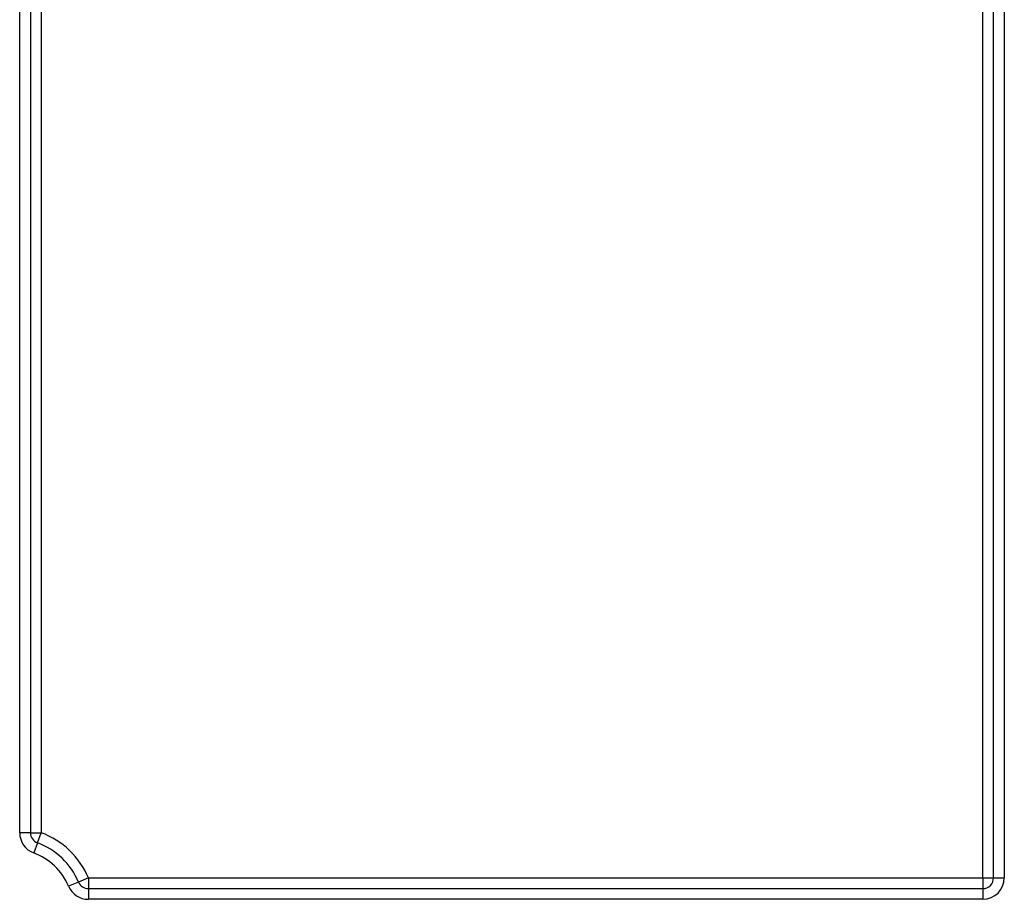
# Model space of a CAD drawing. Units: millimetres. Extents: x -133 to 664, y -32 to 370.
# Drawn here: x 70 to 84, y 223 to 236 of the extents above; entities that cross this region are included whole.
import ezdxf

# ---------------------------------------------------------------- set-up
doc = ezdxf.new("R2010")
doc.units = ezdxf.units.MM

msp = doc.modelspace()

# ---------------------------------------------------------------- linework, layer by layer
at = {"color": 7, "linetype": 'Continuous', "lineweight": 25}
for p, q in [((70.226408, 224.213436), (70.226408, 246.285243)), ((70.376408, 246.285243), (70.376408, 224.213436)), ((70.526408, 246.285243), (70.526408, 224.213436)), ((83.656408, 223.585243), (83.656408, 246.285243)), ((83.806408, 223.585243), (83.806408, 246.285243)), ((83.956408, 246.285243), (83.956408, 223.585243)), ((70.376408, 224.213436), (70.226408, 224.213436)), ((70.376408, 224.213436), (70.526408, 224.213436)), ((70.474234, 224.072803), (70.526408, 224.213436)), ((70.474234, 224.072803), (70.42206, 223.932169)), ((71.046669, 223.526548), (70.90863, 223.467852)), ((71.184708, 223.585243), (71.046669, 223.526548)), ((71.184708, 223.585243), (71.184708, 223.435243)), ((71.184708, 223.585243), (83.656408, 223.585243)), ((83.656408, 223.585243), (83.656408, 223.435243)), ((83.656408, 223.585243), (83.806408, 223.585243)), ((83.806408, 223.585243), (83.956408, 223.585243)), ((71.184708, 223.435243), (83.656408, 223.435243)), ((71.184708, 223.435243), (71.184708, 223.285243)), ((83.656408, 223.435243), (83.656408, 223.285243)), ((83.656408, 223.285243), (71.184708, 223.285243))]:
    msp.add_line(p, q, dxfattribs=at)
for centre, radius, start, end in [((70.526408, 224.213436), 0.3, 180, 249.6455936), ((70.526408, 224.213436), 0.15, 180, 249.6455936), ((70.126408, 223.135243), 1.15, 23.0356841, 69.6455936), ((70.126408, 223.135243), 1, 23.0356841, 69.6455936), ((70.126408, 223.135243), 0.85, 23.0356841, 69.6455936), ((71.184708, 223.585243), 0.15, 203.0356841, 270), ((83.656408, 223.585243), 0.3, 270, 0), ((83.656408, 223.585243), 0.15, 270, 0), ((71.184708, 223.585243), 0.3, 203.0356841, 270)]:
    msp.add_arc(centre, radius, start, end, dxfattribs=at)

doc.saveas('drawing.dxf')
